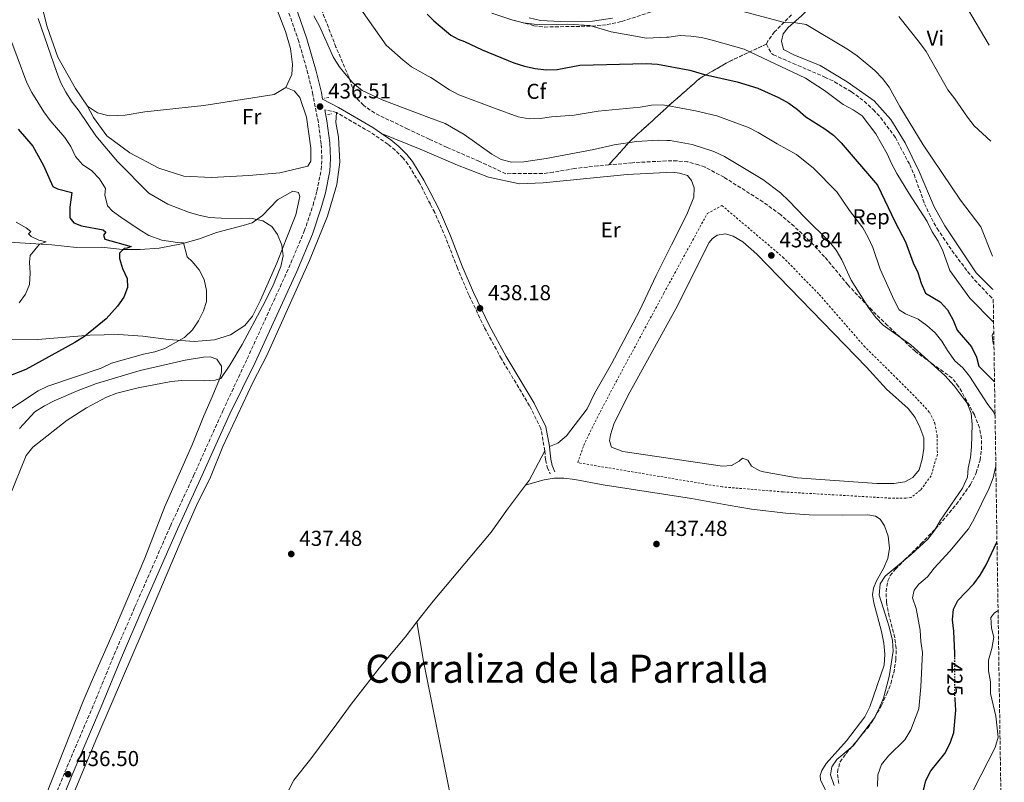
# Model space of a CAD drawing. Units: metres. Extents: x 604523 to 607986, y 4696830 to 4699194.
# Drawn here: x 607519 to 607976, y 4697656 to 4698009 of the extents above; entities that cross this region are included whole.
import ezdxf
from ezdxf.enums import TextEntityAlignment as Align

# ---------------------------------------------------------------- set-up
doc = ezdxf.new("R2010")
doc.units = ezdxf.units.M
doc.header["$MEASUREMENT"] = 0
for name, pattern in [('DGN Style 2', [1.7399219301090239, 1.043953158065414, -0.6959687720436097]), ('DGN Style 3', [2.435890702152634, 1.739921930109024, -0.6959687720436097]), ('DGN Style 5', [1.217945351076317, 0.5219765790327072, -0.6959687720436097])]:
    doc.linetypes.add(name, pattern=pattern)
for name, color, linetype, lineweight in [('Acequia sin especificar', 4, 'Continuous', 0), ('Balsa-alberca', 142, 'Continuous', 0), ('Camino', 7, 'DGN Style 3', 0), ('Cota de curva de nivel directora', 7, 'Continuous', 0), ('Cota de punto acotado terreno', 7, 'Continuous', 0), ('Curva de nivel directora', 30, 'Continuous', 30), ('Curva de nivel directora no vista', 30, 'DGN Style 5', 30), ('Curva de nivel intermedia', 30, 'Continuous', 0), ('Etiqueta de uso rústico', 92, 'Continuous', 0), ('Etiqueta de zona arbolada', 92, 'Continuous', 0), ('Linea de separación interior de zonas arboladas', 92, 'DGN Style 3', 0), ('Línea de cambio de uso (parcela vista)', 92, 'Continuous', 0), ('Margen derecho', 7, 'Continuous', 0), ('Pontón-alcantarilla (pasos de agua)', 1, 'DGN Style 2', 0), ('Punto acotado terreno (símbolo)', 7, 'Continuous', 0), ('Tela metálica o alambrada', 7, 'DGN Style 2', 0), ('Texto de Corraliza', 7, 'Continuous', 0), ('Zona arbolada', 92, 'DGN Style 3', 0)]:
    doc.layers.add(name, color=color, linetype=linetype, lineweight=lineweight)
doc.styles.add('Style-Arial', font='arial.ttf')

# ---------------------------------------------------------------- blocks, each defined once
blk = doc.blocks.new('5PATER')
at = {"layer": 'Acequia sin especificar', "linetype": 'Continuous', "lineweight": 0}
h = blk.add_hatch(color=51, dxfattribs=at)
edge = h.paths.add_edge_path()
edge.add_ellipse((0, 0), major_axis=(-0.1095731443231308, -0.1110710700762829), ratio=0.9994222409660317, start_angle=0, end_angle=360)

msp = doc.modelspace()

# ---------------------------------------------------------------- linework, layer by layer
at = {"layer": 'Balsa-alberca', "color": 142, "linetype": 'Continuous', "lineweight": 0, "elevation": 439.320000000007, "flags": 128}
msp.add_lwpolyline([(607801.4299999997, 4697835.08), (607823.5099999999, 4697875.17), (607838.9699999997, 4697905.810000001), (607840.2599999999, 4697907.58), (607842.5700000003, 4697909.230000001), (607846.4600000001, 4697909.92), (607850.0700000003, 4697908.859999999), (607854.4900000002, 4697906.189999999), (607861.0099999999, 4697900.539999999), (607911.7599999999, 4697848.199999999), (607921.0899999999, 4697837.99), (607931.0300000003, 4697828.92), (607934.29, 4697824.84), (607936.5800000001, 4697820.34), (607938.3799999999, 4697815.430000001), (607938.4100000003, 4697810.51), (607937.6399999997, 4697805.460000001), (607936.1799999997, 4697800.57), (607933.2699999996, 4697797.02), (607929.5199999996, 4697795.07), (607924.4400000004, 4697794.25), (607916.5099999999, 4697794.180000001), (607879.7400000002, 4697796.869999999), (607864.1399999997, 4697799.640000001), (607862.3899999997, 4697800.100000001), (607858.5300000003, 4697802.199999999), (607856.8600000005, 4697805.050000001), (607854.2999999998, 4697805.92), (607852.7400000002, 4697804.65), (607849.3200000003, 4697802.640000001), (607845.0300000003, 4697802.199999999), (607798.9800000006, 4697809.100000001), (607793.6399999997, 4697811.02), (607792.7699999996, 4697814.07), (607793.2000000002, 4697816.83), (607794.7699999996, 4697821.76), (607801.4299999997, 4697835.08)], close=True, dxfattribs=at)
msp.add_lwpolyline([(607801.4299999997, 4697835.08), (607823.5099999999, 4697875.17), (607838.9699999997, 4697905.810000001), (607840.2599999999, 4697907.58), (607842.5700000003, 4697909.230000001), (607846.4600000001, 4697909.92), (607850.0700000003, 4697908.859999999), (607854.4900000002, 4697906.189999999), (607861.0099999999, 4697900.539999999), (607911.7599999999, 4697848.199999999), (607921.0899999999, 4697837.99), (607931.0300000003, 4697828.92), (607934.29, 4697824.84), (607936.5800000001, 4697820.34), (607938.3799999999, 4697815.430000001), (607938.4100000003, 4697810.51), (607937.6399999997, 4697805.460000001), (607936.1799999997, 4697800.57), (607933.2699999996, 4697797.02), (607929.5199999996, 4697795.07), (607924.4400000004, 4697794.25), (607916.5099999999, 4697794.180000001), (607879.7400000002, 4697796.869999999), (607864.1399999997, 4697799.640000001), (607862.3899999997, 4697800.100000001), (607858.5300000003, 4697802.199999999), (607856.8600000005, 4697805.050000001), (607854.2999999998, 4697805.92), (607852.7400000002, 4697804.65), (607849.3200000003, 4697802.640000001), (607845.0300000003, 4697802.199999999), (607798.9800000006, 4697809.100000001), (607793.6399999997, 4697811.02), (607792.7699999996, 4697814.07), (607793.2000000002, 4697816.83), (607794.7699999996, 4697821.76), (607801.4299999997, 4697835.08)], dxfattribs=at)
at = {"layer": 'Camino', "color": 7, "linetype": 'DGN Style 3', "lineweight": 0, "extrusion": (-0.02098888259152516, 0.00445102446221053, 0.9997698010986309), "elevation": 8593.0553734133, "flags": 128}
msp.add_lwpolyline([(-4721824.288976458, -380060.6459298063), (-4721824.288976458, -380066.2388628466)], dxfattribs=at)
at = {"layer": 'Camino', "color": 7, "linetype": 'DGN Style 3', "lineweight": 0}
for points in [[(607553.8999999979, 4697692.130000001, 436.6600000000035), (607563.3199999993, 4697715.040000002, 436.9400000000023), (607572.8599999989, 4697737.029999999, 437.279999999999), (607589.3199999989, 4697774.52, 437.0700000000071), (607600.0799999969, 4697797.850000001, 437.0099999999948), (607613.6299999988, 4697827.930000001, 436.1300000000048), (607624.8700000016, 4697852.020000001, 435.8399999999965), (607644.1799999991, 4697894.130000001, 435.9400000000023), (607651.3599999986, 4697911.210000004, 436.1100000000007), (607655.3799999974, 4697923.15, 436.429999999993), (607657.2100000002, 4697929.810000001, 436.6199999999955), (607659.1499999982, 4697939.619999999, 436.6199999999955), (607659.4799999989, 4697944.680000001, 436.5599999999979), (607659.1399999993, 4697951.670000002, 436.5099999999949), (607657.8500000017, 4697961.58, 436.5099999999949), (607655.3399999995, 4697974.500000002, 436.5099999999949), (607653.0399999995, 4697984.220000003, 436.5099999999949), (607648.7600000014, 4697999.010000001, 436.5899999999965), (607638.7499999999, 4698028.190000001, 436.5899999999965)], [(607762.730000001, 4697809.380000002, 438.050000000003), (607760.9699999974, 4697819.74, 437.8399999999967), (607755.699999999, 4697830.260000001, 437.8600000000007), (607742.6799999991, 4697851.980000001, 438.25), (607734.8200000002, 4697866.510000001, 438.229999999996), (607727.5499999991, 4697881.640000001, 438.1300000000047), (607722.2800000008, 4697894.060000001, 438.1399999999995), (607716.8899999995, 4697908.060000001, 438.1000000000057), (607711.7499999988, 4697919.78, 437.679999999993), (607709.7399999971, 4697923.7, 437.520000000004), (607704.670000002, 4697933.600000001, 437.1100000000007), (607699.4100000005, 4697942.070000002, 436.8500000000058), (607697.0100000021, 4697945.040000002, 436.8200000000069), (607693.4999999984, 4697948.62, 436.679999999993), (607690.0399999984, 4697951.45, 436.6000000000059), (607681.7800000017, 4697957.080000001, 436.6000000000059), (607666.2899999997, 4697966.16, 436.6300000000049)], [(607762.730000001, 4697809.380000002, 438.050000000003), (607763.1299999988, 4697805.16, 437.8399999999967), (607763.9200000024, 4697801.720000003, 437.6399999999995), (607765.2700000001, 4697798.7, 437.6399999999995)], [(607526.8599999989, 4697626.840000002, 436.2500000000001), (607540.449999999, 4697660.600000001, 436.5), (607553.8999999979, 4697692.130000001, 436.6600000000035)]]:
    msp.add_polyline3d(points, dxfattribs=at)
at = {"layer": 'Curva de nivel directora', "color": 30, "linetype": 'Continuous', "lineweight": 30, "elevation": 425, "flags": 128}
for points in [[(607708.32, 4698011.730000001), (607711.3599999998, 4698008.550000003), (607719.27, 4698001.949999999), (607722.5899999993, 4698000.130000004), (607725.5099999985, 4697998.960000001), (607733.7199999985, 4697995.130000004), (607748.4699999982, 4697989.12), (607753.3999999991, 4697987.550000001), (607758.2800000008, 4697986.450000001), (607763.4699999986, 4697985.900000001), (607768.4699999986, 4697985.99), (607778.9800000007, 4697988.100000001), (607809.7599999991, 4697988.750000001), (607814.909999999, 4697988.449999999), (607829.9699999996, 4697985.670000001), (607836.6900000009, 4697983.65), (607851.8299999997, 4697980.330000001), (607861.440000001, 4697977.330000001), (607870.9999999986, 4697973.04), (607875.7699999985, 4697970.51), (607879.7899999997, 4697967.539999999), (607883.7599999993, 4697964.029999999), (607892.4199999984, 4697958.550000002), (607896.5499999991, 4697955.550000002), (607900.0999999985, 4697952.020000001), (607916.8199999998, 4697932.400000002), (607925.0499999998, 4697915.360000002), (607929.9400000003, 4697906.220000002), (607933.4400000006, 4697896.460000004), (607935.6, 4697891.949999999), (607937.1699999989, 4697886.970000002), (607939.0800000001, 4697882.350000001), (607945.9399999997, 4697878.440000001), (607949.2999999992, 4697874.67), (607951.9300000002, 4697869.880000002), (607953.8099999998, 4697865.240000002), (607960.4799999996, 4697857.49), (607962.7799999996, 4697852.800000001), (607963.8799999993, 4697848.630000002), (607971.1100000001, 4697841.390000002)], [(607518.7599999988, 4697958.439999999), (607525.6200000007, 4697950.570000002), (607530.5599999982, 4697941.630000001), (607534.8299999996, 4697931.760000001), (607537.0899999995, 4697930.689999999), (607543.6399999985, 4697928.980000002), (607542.6900000008, 4697922.300000001), (607542.7199999999, 4697917.240000002), (607544.5300000003, 4697915.03), (607548.0700000009, 4697913.590000001), (607558.2000000007, 4697911.730000001), (607559.3399999985, 4697910.630000002), (607558.2499999999, 4697909.340000002), (607558.9699999996, 4697907.400000001), (607571.0899999987, 4697903.960000002), (607569.2600000004, 4697903.270000001), (607567.8900000001, 4697903.060000001), (607565.76, 4697900.990000002), (607565.6599999995, 4697898.500000001), (607567.1999999996, 4697893.86), (607569.2800000005, 4697889.27), (607569.3699999999, 4697885.040000001), (607567.7200000003, 4697880.53), (607564.8100000002, 4697876.460000002), (607559.4999999994, 4697870.490000002), (607549.4500000001, 4697862.26), (607545.0299999987, 4697859.510000001), (607522.3099999982, 4697847.109999999), (607512.4499999988, 4697843.140000002)], [(607952.6799999989, 4697713.83), (607952.6699999999, 4697715.439999999), (607952.2099999995, 4697725.750000001), (607951.6399999994, 4697731.039999999), (607952.0499999986, 4697736.020000001), (607954.1799999987, 4697739.970000001), (607961.4999999988, 4697747.77), (607964.4999999985, 4697751.760000002), (607967.1699999995, 4697756.510000001), (607972.2500000001, 4697767.07)], [(607938.0599999985, 4697651.390000001), (607939.3399999993, 4697656.560000001), (607941.579999999, 4697661.030000002), (607948.0199999985, 4697669.189999999), (607950.5699999989, 4697673.960000002), (607952.1899999994, 4697678.83), (607953.1100000002, 4697689.160000001), (607952.7999999997, 4697694.150000002), (607952.7999999997, 4697694.619999999)]]:
    msp.add_lwpolyline(points, dxfattribs=at)
at = {"layer": 'Curva de nivel directora no vista', "color": 30, "linetype": 'DGN Style 5', "lineweight": 30, "elevation": 425, "flags": 128}
msp.add_lwpolyline([(607952.7999999997, 4697694.619999999), (607952.6799999989, 4697713.83)], dxfattribs=at)
at = {"layer": 'Curva de nivel intermedia', "color": 30, "linetype": 'Continuous', "lineweight": 0, "flags": 128}
for points, elevation in [([(607677.5800000017, 4698014.04), (607689.2300000016, 4697997.380000001), (607697.1200000016, 4697990.420000001), (607701.0800000002, 4697987.279999998), (607708.7900000016, 4697982.92), (607709.9699999995, 4697982.249999999), (607718.5500000003, 4697976.67), (607722.9300000013, 4697974.24), (607739.4100000013, 4697968.16), (607750.4500000009, 4697964.170000001), (607755.5800000007, 4697963.240000002), (607760.5800000007, 4697963.350000001), (607765.8400000001, 4697964.130000001), (607776.3800000012, 4697964.890000001), (607787.4499999998, 4697966.71), (607806.9000000004, 4697968.640000001), (607812.1300000006, 4697969.470000001), (607817.1300000007, 4697969.66), (607819.2850000015, 4697969.282003237), (607832.5800000003, 4697966.949999999), (607842.5200000001, 4697964.57), (607857.1500000017, 4697959.140000001), (607861.6300000009, 4697956.92), (607870.3799999994, 4697951.54), (607879.3499999993, 4697946.67), (607887.32, 4697940.25), (607898.1100000015, 4697929.279999999), (607903.9699999997, 4697920.739999998), (607910.0499999995, 4697912.609999999), (607912.5000000015, 4697908.249999999), (607914.7600000012, 4697903.630000001), (607918.1699999999, 4697893.470000001), (607924.6100000016, 4697879.089999998), (607926.9000000005, 4697874.649999999), (607929.88, 4697872.899999999), (607935.7400000007, 4697870.409999999), (607939.7999999997, 4697867.380000001), (607943.5500000004, 4697864.039999999), (607946.6500000006, 4697860.119999998), (607949.3100000004, 4697855.8), (607952.660000001, 4697851.130000001), (607956.3700000015, 4697847.77), (607959.5400000009, 4697843.989999999), (607968.0200000011, 4697830.769999999), (607970.8600000021, 4697827.34), (607971.3499999993, 4697825.509999999)], 430), ([(607848.7400000007, 4698014.480000001), (607873.8500000007, 4698007.759999999), (607878.9900000016, 4698007.679999999), (607883.9200000003, 4698006.810000001), (607903.4400000002, 4697995.17), (607907.5500000005, 4697992.32), (607915.6100000006, 4697985.579999999), (607919.2500000017, 4697981.88), (607922.3099999995, 4697977.92), (607927.2100000011, 4697968.9), (607938.0700000019, 4697951.15), (607955.3000000007, 4697925.529999998), (607964.6900000006, 4697913.210000001), (607970.2100000016, 4697899.580000001)], 415.0000000000001), ([(607968.7000000007, 4697997.229999999), (607958.1500000006, 4698015.01)], 405.0000000000001), ([(607540.8400000001, 4697975.480000001), (607538.5300000011, 4697979.910000001), (607536.6600000003, 4697984.569999998), (607528.0400000014, 4698009.619999998)], 435.0000000000001), ([(607655.8300000011, 4698010.880000002), (607658.3800000015, 4698006.119999998), (607664.7600000007, 4697991.92), (607667.5500000002, 4697987.460000001), (607670.6700000005, 4697983.399999999), (607674.0400000013, 4697979.71), (607678.1500000017, 4697976.350000001), (607687.4500000001, 4697971.969999999), (607709.1, 4697963.779999999), (607716.5400000009, 4697960.960000001), (607725.4400000013, 4697955.909999999), (607738.1700000007, 4697946.819999998), (607742.5600000008, 4697944.409999999), (607747.390000001, 4697943.100000001), (607753.0300000003, 4697943.320000002), (607763.4500000007, 4697944.800000001), (607785.4699999995, 4697949.019999999), (607794.8799999995, 4697951.180000001), (607805.2999999999, 4697952.730000001), (607815.3000000002, 4697953.369999998), (607819.2850000015, 4697953.160643115), (607820.820000001, 4697953.08), (607831.0500000014, 4697951.230000001), (607841.0600000008, 4697947.970000001), (607845.94, 4697945.730000001), (607863.8300000004, 4697935.02), (607871.9700000009, 4697928.96), (607875.8600000001, 4697925.210000002), (607883.2400000007, 4697917.449999998), (607894.6600000003, 4697906.17), (607897.8099999996, 4697902.300000001), (607900.4400000004, 4697897.909999998), (607904.77, 4697888.390000002), (607912.9300000007, 4697875.430000001), (607916.050000001, 4697871.17), (607919.5500000012, 4697867.57), (607932.3200000008, 4697858.470000001), (607948.0499999998, 4697844.26), (607952.4300000007, 4697839.529999998), (607958.4299999999, 4697831.430000001), (607960.3000000007, 4697826.79), (607960.7800000014, 4697821.589999998), (607960.4900000008, 4697811.289999999), (607959.9499999998, 4697806.230000001), (607958.8200000012, 4697801.36), (607958.5400000017, 4697797.109999998), (607956.3400000001, 4697792.050000001), (607946.0500000016, 4697777.17), (607943.2599999999, 4697772.470000001), (607940.2400000001, 4697768.489999999), (607932.4900000007, 4697761.300000001), (607920.3800000005, 4697751.34), (607918.0899999995, 4697747.77), (607917.6300000012, 4697742.480000001), (607922.3099999995, 4697727.749999999), (607923.8200000004, 4697721.539999999), (607924.1700000013, 4697716.56), (607922.3099999995, 4697704.789999999), (607919.6400000006, 4697694.84), (607917.7200000006, 4697690.15), (607915.4500000019, 4697685.689999999), (607905.6500000006, 4697672.759999999), (607897.9999999997, 4697666.319999999), (607895.7199999997, 4697662.96), (607895.1100000017, 4697659.320000002), (607896.8000000016, 4697654.27)], 435.0000000000001), ([(607738.2100000011, 4698012.189999999), (607747.8899999993, 4698008.91), (607752.8800000005, 4698007.630000002), (607757.8400000003, 4698007.01), (607762.8499999995, 4698006.67), (607773.3500000003, 4698007.100000001), (607783.5800000007, 4698006.440000001), (607793.5600000008, 4698003.439999999), (607809.9100000011, 4698000.609999998), (607819.2850000015, 4698001.002909356), (607820.1700000007, 4698001.039999997), (607825.400000001, 4698001.730000001), (607830.3899999999, 4698001.539999999), (607835.360000001, 4698000.91), (607840.3200000008, 4697999.609999999), (607855.14, 4697995.409999999), (607883.5700000015, 4697982.01), (607892.3200000002, 4697976.279999998), (607901.0400000017, 4697969.789999997), (607905.6300000005, 4697967.38), (607909.7600000012, 4697964.56), (607916.050000001, 4697956.220000001), (607921.3500000006, 4697946.989999998), (607923.3800000001, 4697942.429999999), (607925.9200000014, 4697937.919999998), (607931.3600000021, 4697928.77), (607939.8600000001, 4697915.609999999), (607942.2699999996, 4697910.859999999), (607944.9500000018, 4697906.51), (607947.1, 4697901.999999999), (607950.4600000016, 4697892.869999998), (607959.6000000011, 4697880.09), (607970.680000001, 4697868.999999999)], 420), ([(607969.3800000001, 4697952.789999999), (607961.7100000012, 4697960), (607958.5799999997, 4697963.9), (607952.7800000017, 4697972.430000001), (607949.4400000002, 4697976.689999999), (607939.4100000008, 4697994.300000001), (607936.3300000008, 4697998.519999999), (607926.8200000002, 4698010.609999998)], 410.0000000000001), ([(607513.9199999995, 4698004.009999998), (607522.790000001, 4697979.84), (607525.1900000017, 4697975.429999999), (607530.660000001, 4697966.48), (607533.6000000003, 4697962.439999999), (607540.3400000016, 4697954.49), (607543.2000000004, 4697950.390000001), (607545.2900000003, 4697945.690000001), (607548.6299999997, 4697941.98), (607552.8600000008, 4697939.060000001), (607556.530000001, 4697935.319999998), (607559.22, 4697930.96), (607559.0000000009, 4697927.960000001), (607560.150000002, 4697922.849999999), (607562.4699999999, 4697920.399999999), (607566.3600000013, 4697917.619999998), (607574.8000000013, 4697911.890000001), (607579.3700000001, 4697909.16), (607585.4200000007, 4697906.970000001), (607592.5300000008, 4697905.890000001), (607595.3600000006, 4697905.800000001), (607597.0800000017, 4697899.25), (607599.3700000005, 4697897.089999998), (607602.6600000006, 4697893.250000001), (607604.9000000004, 4697888.779999998), (607606.0600000004, 4697883.720000001), (607605.9700000009, 4697878.59), (607604.6400000011, 4697874.23), (607602.3400000011, 4697869.550000001), (607599.5800000007, 4697865.390000002), (607595.9200000016, 4697861.890000001), (607586.7599999995, 4697856.83), (607582.0299999999, 4697855.199999999), (607576.9000000001, 4697854.15), (607562.0600000009, 4697850.02), (607557.2100000004, 4697847.7), (607532.570000002, 4697839.269999999), (607528.0400000014, 4697837.149999999), (607510.8100000004, 4697825.789999999)], 430), ([(607514.5800000011, 4697787.75), (607522.4600000002, 4697807.140000001), (607525.6600000008, 4697811.11), (607541.4900000005, 4697823.499999999), (607550.5099999994, 4697829.310000001), (607559.7699999998, 4697834.269999999), (607564.4500000002, 4697836.03), (607574.35, 4697838.609999999), (607589.6600000008, 4697841.54), (607594.69, 4697841.88), (607605.1200000016, 4697841.84), (607610.1200000017, 4697842.149999999), (607612.7000000011, 4697842.81), (607616.8300000017, 4697849.01), (607622.640000001, 4697858.67), (607632.0500000011, 4697876.179999998), (607636.5999999996, 4697885.28), (607640.4100000006, 4697894.819999999), (607641.4900000002, 4697899.75), (607640.9500000017, 4697904.719999999), (607638.9700000011, 4697909.529999999), (607636.3300000015, 4697913.309999999), (607632.2000000008, 4697915.970000002), (607627.2099999996, 4697917.070000002), (607612.7800000015, 4697917.100000001), (607607.4000000015, 4697917.41), (607602.5199999998, 4697918.49), (607597.6800000007, 4697919.980000001), (607588.2000000012, 4697923.710000002), (607579.3400000011, 4697928.800000001), (607564.8000000012, 4697943.369999998), (607554.8200000012, 4697955.34), (607547.0300000014, 4697966.73), (607543.7400000013, 4697970.9), (607540.8400000001, 4697975.480000001)], 435.0000000000001), ([(607517.7999999998, 4697915.249999999), (607522.4800000002, 4697912.67), (607524.7199999999, 4697910.980000001), (607523.5500000009, 4697909.869999999), (607524.7700000014, 4697908.589999998), (607528.4200000013, 4697907.039999999), (607531.7600000007, 4697906.199999999), (607528.6500000015, 4697905.039999999), (607524.3700000012, 4697899.890000002), (607523.9700000011, 4697896.699999999), (607524.2900000007, 4697891.640000002), (607524.0300000014, 4697886.46), (607522.1300000015, 4697881.970000001), (607519.2100000002, 4697877.91)], 420.0000000000001), ([(607970.7500000002, 4697864.56), (607970.0199999993, 4697862.81), (607970.4500000008, 4697859.279999998), (607970.8399999997, 4697858.750000001)], 420.0000000000001), ([(607916.8700000013, 4697653.850000001), (607917.1100000005, 4697659.210000002), (607918.8200000003, 4697664.06), (607921.9299999995, 4697667.980000001), (607929.5800000007, 4697675.499999999), (607932.35, 4697680.140000001), (607935.9700000009, 4697689.869999999), (607937.0000000013, 4697700.089999998), (607937.6800000007, 4697715.970000001), (607936.9299999997, 4697721.019999999), (607936.6600000015, 4697726.220000001), (607934.7400000015, 4697736.249999999), (607933.1800000013, 4697741.210000001), (607933.8300000018, 4697744.81), (607936.1000000006, 4697747.609999998), (607940.0999999993, 4697750.99), (607943.1799999994, 4697754.929999999), (607950.4400000015, 4697762.81), (607959.0500000013, 4697773.17), (607961.5800000017, 4697777.48), (607968.6300000013, 4697792.09), (607970.4599999997, 4697796.829999999), (607971.6300000009, 4697801.689999999), (607971.7100000014, 4697802.220000001)], 430), ([(607974.8499999996, 4697599.140000001), (607970.6900000023, 4697605.410000001), (607967.1000000002, 4697609.369999999), (607963.0800000014, 4697612.95), (607958.9500000008, 4697621.96), (607957.9900000019, 4697626.980000001), (607957.850000001, 4697632.359999998), (607959.5099999995, 4697642.92), (607959.8800000006, 4697647.939999999), (607961.500000001, 4697652.67), (607971.4299999998, 4697671.850000001), (607972.8700000015, 4697676.65), (607971.66, 4697686.439999999), (607969.2900000007, 4697696.999999999), (607969.2800000019, 4697702.319999999), (607968.2800000004, 4697707.399999999), (607968.3499999997, 4697712.399999999), (607969.8000000003, 4697717.850000001), (607970.7400000015, 4697723.07), (607969.6399999994, 4697727.21), (607969.4400000004, 4697732.21), (607971.1100000001, 4697734.269999999), (607972.7400000019, 4697735.349999999)], 420.0000000000001)]:
    msp.add_lwpolyline(points, dxfattribs=dict(at, elevation=elevation))
at = {"layer": 'Linea de separación interior de zonas arboladas', "color": 92, "linetype": 'DGN Style 3', "lineweight": 0}
msp.add_polyline3d([(607865.5, 4697997.84, 418.6100000000006), (607848.3399999999, 4697989.810000001, 422.9100000000035), (607834.7199999997, 4697982.02, 425.7799999999989), (607821.29, 4697970.220000001, 430.0899999999965), (607802.4600000001, 4697953.029999999, 434.9499999999971), (607792.4199999999, 4697941.84, 437.6399999999995)], dxfattribs=at)
at = {"layer": 'Línea de cambio de uso (parcela vista)', "color": 92, "linetype": 'Continuous', "lineweight": 0, "extrusion": (0.00924437798209391, -0.02022478945081243, 0.999752719109778), "elevation": -88955.87551239633, "flags": 128}
msp.add_lwpolyline([(2505700.916571325, 4018997.196762684), (2505688.64070381, 4018987.753199966), (2505686.155048544, 4018986.404119577)], dxfattribs=at)
at = {"layer": 'Línea de cambio de uso (parcela vista)', "color": 92, "linetype": 'Continuous', "lineweight": 0}
for points in [[(607943.0700000003, 4698053.15, 402.6300000000047), (607919.6799999997, 4698041.15, 406.3800000000047), (607909.1799999997, 4698034.710000001, 408.0399999999936), (607900.5199999996, 4698028.220000001, 410.3600000000006), (607889.9800000006, 4698019.25, 412.0200000000041), (607881.6600000003, 4698010.949999999, 414.2200000000012), (607875.5800000001, 4698005.430000001, 415.5500000000029), (607873.2000000002, 4698002.5, 415.5500000000029), (607872.4600000001, 4697999.189999999, 415.6600000000035), (607873.3200000003, 4697995.230000001, 415.9900000000052), (607878.0999999996, 4697992.76, 416.320000000007), (607890.3899999997, 4697987.880000001, 416.1000000000058), (607902.8700000001, 4697980.32, 415.8800000000047), (607915.4100000003, 4697971.58, 415.7700000000041), (607923.0999999996, 4697962.84, 415.7700000000041), (607929.7599999999, 4697952.130000001, 415.8800000000047), (607936.2699999996, 4697938.77, 416.2100000000065), (607943.1200000001, 4697922.41, 417.1000000000058), (607948.0999999996, 4697913.680000001, 417.1000000000058), (607962.6600000003, 4697891.880000001, 416.1000000000058), (607970.0599999996, 4697884.480000001, 415.4400000000023), (607970.4500000002, 4697884.140000001, 415.3999999999942)], [(607550.9800000006, 4697969.100000001, 436.4700000000012), (607545.3300000001, 4697977.24, 436.4700000000012), (607537.2400000002, 4697991.77, 436.3600000000006), (607532.2699999996, 4698005.74, 436.25), (607527.5499999998, 4698024.130000001, 436.1399999999995)], [(607635.9500000002, 4698020.939999999, 437.2400000000052), (607642.6799999997, 4698003.67, 437.1300000000047), (607644.9900000002, 4697995.689999999, 437.0200000000041), (607645.8099999996, 4697988.42, 437.0200000000041), (607645.5700000003, 4697983.779999999, 437.0200000000041), (607642.8099999996, 4697977.730000001, 436.9100000000035)], [(607642.8099999996, 4697977.730000001, 436.9100000000035), (607637.3399999999, 4697974.52, 436.8000000000029), (607604.7699999996, 4697969.4, 437.0200000000041), (607577.4299999997, 4697966.359999999, 436.9100000000035), (607568.3600000005, 4697964.82, 436.8000000000029), (607560.9100000003, 4697964.5, 436.6900000000023), (607555.6200000001, 4697965.980000001, 436.6900000000023), (607550.9800000006, 4697969.100000001, 436.4700000000012)], [(607550.9800000006, 4697969.100000001, 436.4700000000012), (607553.6299999999, 4697963.789999999, 436.3600000000006), (607559.9000000004, 4697955.32, 436.3600000000006), (607570.5199999996, 4697947.460000001, 436.4700000000012), (607584, 4697940.380000001, 436.8000000000029), (607595.5999999996, 4697936.550000001, 436.9100000000035), (607608.3300000001, 4697935.960000001, 436.9100000000035), (607625.5999999996, 4697936.930000001, 436.9100000000035), (607640.04, 4697938.230000001, 436.9100000000035), (607652.9800000006, 4697941.210000001, 436.8000000000029), (607654.3499999996, 4697943.5, 436.6900000000023), (607654.3399999999, 4697949.66, 436.6900000000023), (607652.2999999998, 4697963.91, 436.6900000000023), (607649.2300000006, 4697973, 436.9100000000035), (607646.6799999997, 4697976.17, 436.8000000000029), (607642.8099999996, 4697977.730000001, 436.9100000000035)], [(607536.2599999999, 4697630.83, 436.5500000000029), (607555.2800000003, 4697676.470000001, 436.75), (607562.4100000003, 4697692.949999999, 436.75), (607576.25, 4697725.220000001, 437.3699999999953), (607595.4800000006, 4697770.77, 437.570000000007), (607601.3399999999, 4697783.99, 437.3699999999953), (607607.9299999997, 4697797.130000001, 437.3699999999953), (607613.6799999997, 4697811.430000001, 437.1600000000035), (607627.4500000002, 4697841, 436.1399999999995), (607633.9500000002, 4697853.57, 436.1399999999995), (607653.7999999998, 4697897.600000001, 436.25), (607662.1500000004, 4697918.109999999, 437.0200000000041), (607666.4299999997, 4697932.83, 437.0200000000041), (607667.75, 4697943.140000001, 437.1300000000047), (607667.1200000001, 4697954.66, 436.9100000000035), (607665.9699999997, 4697961.42, 436.8000000000029), (607666.29, 4697966.16, 436.6300000000047)], [(607687.0999999996, 4697956.390000001, 436.6000000000058), (607704.9900000002, 4697949.180000001, 436.6000000000058), (607709.3600000005, 4697947.300000001, 436.6000000000058), (607722.2699999996, 4697941.730000001, 436.6000000000058), (607736.6799999997, 4697936.09, 436.3800000000047), (607751.0899999999, 4697933.109999999, 436.6000000000058), (607761.9800000006, 4697933.550000001, 436.820000000007), (607800.8899999997, 4697937.390000001, 437.0399999999936), (607821.8899999997, 4697938.529999999, 437.0399999999936), (607825.1200000001, 4697938.08, 437.1499999999942), (607828.8799999999, 4697936.91, 437.1499999999942), (607830.79, 4697934.65, 437.1499999999942), (607831.9000000004, 4697931.24, 437.3699999999953), (607831.7599999999, 4697926.890000001, 437.3699999999953), (607828.54, 4697918.91, 437.8099999999977), (607821.4600000001, 4697904.82, 438.4700000000012), (607814.2800000003, 4697890.619999999, 438.4700000000012), (607806.5800000001, 4697874.16, 438.6900000000023), (607793.6299999999, 4697849.630000001, 438.5800000000018), (607785.79, 4697835.960000001, 438.5800000000018), (607782.3799999999, 4697828.77, 438.5800000000018), (607772.8700000001, 4697816.300000001, 438.1699999999983), (607768.7599999999, 4697812.9, 438.1699999999983), (607764.8700000001, 4697811.32, 438.0200000000041)], [(607514.5599999996, 4697906.09, 418.3699999999953), (607534.4199999999, 4697904.74, 420.9100000000035), (607545.7400000002, 4697903.560000001, 422.2299999999959), (607557.3300000001, 4697903.680000001, 423.6699999999983), (607567.1299999999, 4697902.58, 424.8800000000047), (607575.3799999999, 4697902.630000001, 426.5399999999936), (607584.1799999997, 4697903.26, 428.4100000000035), (607594.4800000006, 4697905.220000001, 429.7400000000052), (607602.8499999996, 4697907.59, 431.0599999999977), (607610.7100000001, 4697910.57, 432.2799999999989), (607623.0700000003, 4697913.76, 434.0399999999936), (607627.1699999999, 4697915.029999999, 434.2599999999948), (607632.0199999996, 4697918.41, 435.1399999999995), (607638.8899999997, 4697925.609999999, 435.9199999999983), (607646.0899999999, 4697929.65, 435.9199999999983), (607648.6500000004, 4697929.08, 435.9199999999983), (607649.25, 4697927.230000001, 435.9199999999983), (607647.3899999997, 4697918.66, 435.5899999999965), (607642.9800000006, 4697907.49, 434.9199999999983), (607638.6799999997, 4697896.33, 434.6999999999971), (607631.0599999996, 4697879.220000001, 434.1499999999942), (607627.4199999999, 4697871.800000001, 433.7100000000065), (607623.7800000003, 4697867.49, 433.7100000000065), (607617.2000000002, 4697863.119999999, 433.0500000000029), (607609.6799999997, 4697860.77, 432.2799999999989), (607600.25, 4697860.07, 430.7299999999959), (607588.4199999999, 4697860.960000001, 429.7400000000052), (607576.5199999996, 4697862.470000001, 428.1900000000023), (607565.2100000001, 4697863.199999999, 427.0899999999965), (607552.0499999998, 4697862.880000001, 425.429999999993), (607527.9000000004, 4697860.869999999, 422.7799999999989), (607505.5800000001, 4697860.76, 420.4700000000012)], [(607519.3899999997, 4697819.710000001, 433.8500000000058), (607526.5, 4697827.430000001, 433.8500000000058), (607530.9400000004, 4697830.230000001, 433.6399999999995), (607535.4699999997, 4697832.470000001, 433.6399999999995), (607546.5899999999, 4697837.32, 433.6399999999995), (607555.0800000001, 4697840.51, 433.6399999999995), (607575.3600000005, 4697846.619999999, 433.6399999999995), (607596.1500000004, 4697851.430000001, 433.6399999999995), (607604.7100000001, 4697852.82, 433.8500000000058), (607607.7199999997, 4697852.84, 434.2599999999948), (607610.8899999997, 4697851.779999999, 434.4600000000065), (607613.0499999998, 4697848.550000001, 434.4600000000065), (607612.9900000002, 4697845.880000001, 434.8699999999953), (607612.0099999999, 4697842.58, 435.2799999999989), (607608.7300000006, 4697834.32, 435.6900000000023), (607604.79, 4697825.5, 436.3099999999977), (607599.4000000004, 4697812.15, 436.5099999999948), (607586.79, 4697783.560000001, 437.1300000000047), (607577.4900000002, 4697759.710000001, 437.1300000000047), (607563.4800000006, 4697726.57, 437.1300000000047), (607552.54, 4697702.050000001, 437.1300000000047), (607548.8600000005, 4697693.32, 436.5099999999948), (607528.6900000004, 4697642.189999999, 436.5099999999948)], [(607753.79, 4697793.430000001, 437.8099999999977), (607759.1299999999, 4697795.060000001, 438.0099999999948), (607762.5300000003, 4697795.980000001, 437.6000000000058), (607767.0499999998, 4697796.76, 437.3999999999942), (607771.5999999996, 4697796.680000001, 437.3999999999942), (607776.6200000001, 4697796.119999999, 437.1900000000023), (607789.79, 4697793.609999999, 437.1900000000023), (607830.7599999999, 4697787.26, 436.5800000000018), (607837.54, 4697786.09, 436.9900000000052), (607847.6600000003, 4697784.199999999, 436.7799999999989), (607858.5099999999, 4697782.310000001, 436.9900000000052), (607874.4299999997, 4697780.550000001, 436.9900000000052), (607885.2100000001, 4697779.640000001, 436.7799999999989), (607900.75, 4697779.560000001, 436.9900000000052), (607912.3499999996, 4697779.699999999, 436.6600000000035), (607915.9000000004, 4697779.09, 436.6600000000035), (607918.2000000002, 4697777.720000001, 436.4900000000052), (607920.1699999999, 4697774.609999999, 436.4900000000052), (607921.8600000005, 4697769.82, 436.4900000000052), (607922.4299999997, 4697764.230000001, 436.3300000000018), (607921.6299999999, 4697759.470000001, 436.3300000000018), (607919.7199999997, 4697754.869999999, 436.1699999999983), (607916.4199999999, 4697749.119999999, 436), (607915, 4697745.699999999, 435.8399999999965), (607914.6100000005, 4697742.58, 435.8399999999965), (607915.1600000003, 4697738.960000001, 435.8399999999965), (607918.75, 4697725.689999999, 435.679999999993), (607919.8300000001, 4697720.310000001, 435.5099999999948), (607920.3600000005, 4697715.189999999, 435.3500000000058), (607919.9400000004, 4697710, 435.3500000000058), (607913.3099999996, 4697690.699999999, 435.5099999999948), (607911.0999999996, 4697686.09, 435.5099999999948), (607902.5300000003, 4697674.970000001, 435.679999999993), (607893.0599999996, 4697664.5, 436), (607891.1699999999, 4697661.220000001, 436.3300000000018), (607890.3700000001, 4697658.960000001, 436.3300000000018), (607890.5499999998, 4697656.980000001, 436.3300000000018), (607895.0099999999, 4697647.689999999, 436)], [(607753.79, 4697793.430000001, 437.8099999999977), (607745.5, 4697782.41, 437.6399999999995), (607737.8600000005, 4697771.689999999, 438.0500000000029), (607711.0099999999, 4697739.779999999, 437.8399999999965), (607703.5, 4697730.100000001, 437.6000000000058)], [(607703.5, 4697730.100000001, 437.6000000000058), (607698.0700000003, 4697723.09, 437.429999999993), (607686.0999999996, 4697708.630000001, 437.2299999999959), (607673.0800000001, 4697692.029999999, 436.6100000000006), (607666.3899999997, 4697682.84, 436.820000000007), (607654.3200000003, 4697666.710000001, 436), (607646.4600000001, 4697656.810000001, 434.9700000000012), (607641.79, 4697647.65, 434.7700000000041), (607637.4500000002, 4697637.08, 433.9499999999971), (607630.4299999997, 4697618.58, 433.9499999999971), (607628.8799999999, 4697613.960000001, 434.0599999999977)], [(607703.5, 4697730.100000001, 437.6000000000058), (607706.5800000001, 4697711.859999999, 437.1900000000023), (607718.9600000001, 4697650.210000001, 435.3500000000058), (607724.7400000002, 4697621.9, 433.1000000000058), (607727.3099999996, 4697609.460000001, 432.8899999999995), (607730.2699999996, 4697593.119999999, 434.1199999999953), (607732.2000000002, 4697583.01, 434.5299999999989), (607732.4000000004, 4697580.51, 434.7400000000052), (607718.1799999997, 4697585.74, 433.1000000000058), (607701.1600000003, 4697590.52, 430.429999999993), (607689.04, 4697593.789999999, 429.2100000000065), (607677.4299999997, 4697597.75, 428.5899999999965), (607662.3499999996, 4697602.689999999, 429.6199999999953), (607647.8200000003, 4697607.359999999, 431.6600000000035), (607628.8799999999, 4697613.960000001, 434.0599999999977)]]:
    msp.add_polyline3d(points, dxfattribs=at)
at = {"layer": 'Margen derecho', "color": 7, "linetype": 'Continuous', "lineweight": 0}
for points in [[(607642.5499999997, 4698029.460000004, 436.5899999999965), (607652.5799999969, 4698000.210000001, 436.5899999999965), (607656.9200000019, 4697985.240000002, 436.5099999999949), (607659.2600000021, 4697975.34, 436.5099999999949), (607659.85, 4697972.300000003, 436.5099999999949), (607667.1799999992, 4697968.450000001, 436.6300000000049), (607683.079999998, 4697959.140000002, 436.6000000000059), (607687.1000000014, 4697956.390000002, 436.6000000000059)], [(607794.1399999997, 4698009.830000001, 418.4100000000036), (607784.9200000018, 4698008.460000001, 419.2799999999988), (607779.7399999984, 4698008.060000001, 419.3300000000017), (607770.0399999977, 4698008.199999999, 419.2200000000012), (607760.7600000018, 4698008.810000001, 419.1600000000036), (607755.5899999995, 4698009.930000002, 419.2200000000012)], [(607530.1799999982, 4697625.51, 436.2500000000001), (607543.7500000002, 4697659.230000001, 436.5), (607557.1900000004, 4697690.740000002, 436.6600000000035), (607566.6099999994, 4697713.650000001, 436.9400000000023), (607576.1400000004, 4697735.600000001, 437.279999999999), (607592.5799999977, 4697773.060000001, 437.0700000000071), (607603.3299999969, 4697796.36, 437.0099999999948), (607616.8799999988, 4697826.440000001, 436.1300000000048), (607628.5100000005, 4697850.350000001, 435.8399999999965), (607647.8500000016, 4697892.52, 435.9400000000023), (607655.1099999992, 4697909.800000002, 436.1100000000007), (607659.2100000008, 4697921.980000001, 436.429999999993), (607661.1099999985, 4697928.890000001, 436.6199999999955), (607663.1299999991, 4697939.100000001, 436.6199999999955), (607663.4899999988, 4697944.65, 436.5599999999979), (607663.1400000001, 4697952.020000001, 436.5099999999949), (607661.8000000013, 4697962.220000002, 436.5099999999949), (607660.8200000002, 4697967.32, 436.5099999999949)], [(607764.87, 4697811.32, 438.0200000000041), (607763.3000000009, 4697820.510000001, 437.8399999999967), (607757.8299999969, 4697831.430000001, 437.8600000000007), (607744.8200000004, 4697853.140000001, 438.25), (607736.9799999994, 4697867.62, 438.229999999996), (607729.760000002, 4697882.640000001, 438.1300000000047), (607724.5300000017, 4697894.970000002, 438.1399999999995), (607719.1299999993, 4697908.99, 438.1000000000057), (607713.9499999981, 4697920.820000002, 437.679999999993), (607709.6499999977, 4697929.199999999, 437.3399999999965), (607706.7899999989, 4697934.800000001, 437.1100000000007), (607701.3999999977, 4697943.480000001, 436.8500000000058), (607698.8200000004, 4697946.650000001, 436.8200000000069), (607695.1399999991, 4697950.410000001, 436.679999999993), (607691.4899999967, 4697953.400000001, 436.6000000000059), (607687.1000000014, 4697956.390000002, 436.6000000000059)], [(607764.87, 4697811.32, 438.0200000000041), (607765.1400000005, 4697809.690000001, 438.050000000003), (607765.5300000015, 4697805.550000001, 437.8399999999967), (607766.229999999, 4697802.490000002, 437.6399999999995), (607767.4800000007, 4697799.699999999, 437.6399999999995)]]:
    msp.add_polyline3d(points, dxfattribs=at)
at = {"layer": 'Pontón-alcantarilla (pasos de agua)', "color": 1, "linetype": 'DGN Style 2', "lineweight": 0, "elevation": 436.5099999999948, "flags": 128}
for points in [[(607662.7199999997, 4697973.029999999), (607660.6299999999, 4697972.710000001)], [(607662.25, 4697965.109999999), (607664.1100000005, 4697965.550000001)]]:
    msp.add_lwpolyline(points, dxfattribs=at)
at = {"layer": 'Tela metálica o alambrada', "color": 7, "linetype": 'DGN Style 2', "lineweight": 0}
msp.add_polyline3d([(607922.8899999997, 4697787.430000001, 440.1999999999971), (607873.1500000004, 4697790.33, 440.1999999999971), (607845, 4697792.640000001, 440.3099999999977), (607778.0199999996, 4697803.859999999, 440.4199999999983), (607780.7699999996, 4697811.859999999, 440.4199999999983), (607788.3899999997, 4697827.27, 440.6399999999995), (607795.9600000001, 4697841.66, 440.75), (607817.9199999999, 4697882.4, 440.3099999999977), (607838.0300000003, 4697919.25, 440.3099999999977), (607844.7999999998, 4697923.050000001, 440.1999999999971), (607873.1100000005, 4697899.060000001, 440.3099999999977), (607889.8899999997, 4697881.810000001, 440.5299999999989), (607910.5899999999, 4697858.01, 440.0899999999965), (607925.7699999996, 4697842.960000001, 439.9799999999959), (607935.4800000006, 4697833.199999999, 440.1999999999971), (607940.9199999999, 4697827.300000001, 440.5299999999989), (607943.4100000003, 4697822.230000001, 440.5299999999989), (607944.4699999997, 4697816.470000001, 440.4199999999983), (607944.6399999997, 4697807.680000001, 440.4199999999983), (607941.7199999997, 4697797.789999999, 440.3099999999977), (607936.79, 4697791.100000001, 440.1999999999971), (607932.4699999997, 4697787.77, 440.1999999999971), (607930.0899999999, 4697787.480000001, 440.1999999999971), (607922.8899999997, 4697787.430000001, 440.1999999999971)], dxfattribs=at)
at = {"layer": 'Zona arbolada', "color": 92, "linetype": 'DGN Style 3', "lineweight": 0}
for points in [[(607877.0800000001, 4698011.369999999, 415.179999999993), (607869.2199999997, 4698003.480000001, 417.3899999999995), (607866.1200000001, 4697999.390000001, 418.2899999999936), (607865.5, 4697997.84, 418.6100000000006), (607848.3399999999, 4697989.810000001, 422.9100000000035), (607834.7199999997, 4697982.02, 425.7799999999989), (607821.29, 4697970.220000001, 430.0899999999965), (607802.4600000001, 4697953.029999999, 434.9499999999971), (607792.4199999999, 4697941.84, 437.6399999999995), (607787.3600000005, 4697941.369999999, 437.6499999999942), (607776.5700000003, 4697940.199999999, 437.7100000000065), (607766.6900000004, 4697938.41, 437.8699999999953), (607761.7400000002, 4697937.810000001, 437.7799999999989), (607744.6699999999, 4697937.77, 436.7100000000065), (607732.4600000001, 4697943.460000001, 436.6000000000058), (607717.4699999997, 4697949.939999999, 436.3800000000047), (607709.2599999999, 4697953.75, 436.570000000007), (607699.3300000001, 4697958.359999999, 436.8099999999977), (607683.9199999999, 4697965.880000001, 436.820000000007), (607678.7599999999, 4697969.449999999, 436.820000000007), (607675.29, 4697973.050000001, 436.7100000000065), (607671.9699999997, 4697982.57, 435.8300000000018), (607666.0199999996, 4697996.4, 434.9400000000023), (607653.5599999996, 4698028.810000001, 434.6999999999971)], [(607792.4199999999, 4697941.84, 437.6399999999995), (607787.3600000005, 4697941.369999999, 437.6499999999942), (607776.5700000003, 4697940.199999999, 437.7100000000065), (607766.6900000004, 4697938.41, 437.8699999999953), (607761.7400000002, 4697937.810000001, 437.7799999999989), (607744.6699999999, 4697937.77, 436.7100000000065), (607732.4600000001, 4697943.460000001, 436.6000000000058), (607717.4699999997, 4697949.939999999, 436.3800000000047), (607709.2599999999, 4697953.75, 436.570000000007), (607699.3300000001, 4697958.359999999, 436.8099999999977), (607683.9199999999, 4697965.880000001, 436.820000000007), (607678.7599999999, 4697969.449999999, 436.820000000007), (607675.29, 4697973.050000001, 436.7100000000065), (607671.9699999997, 4697982.57, 435.8300000000018), (607666.0199999996, 4697996.4, 434.9400000000023), (607653.5599999996, 4698028.810000001, 434.6999999999971)], [(607746.3899999997, 4698009.350000001, 421.2599999999948), (607757.6600000003, 4698006.33, 421.1499999999942), (607762.5999999996, 4698005.689999999, 421.179999999993), (607784.6699999999, 4698006.15, 421.2599999999948), (607791.6699999999, 4698006.810000001, 421.0399999999936), (607798.4299999997, 4698008.300000001, 420.1499999999942), (607817.2300000006, 4698014.4, 416.9900000000052)], [(607746.3899999997, 4698009.350000001, 421.2599999999948), (607757.6600000003, 4698006.33, 421.1499999999942), (607762.5999999996, 4698005.689999999, 421.179999999993), (607784.6699999999, 4698006.15, 421.2599999999948), (607791.6699999999, 4698006.810000001, 421.0399999999936), (607798.4299999997, 4698008.300000001, 420.1499999999942), (607817.2300000006, 4698014.4, 416.9900000000052)], [(607877.0800000001, 4698011.369999999, 415.179999999993), (607869.2199999997, 4698003.480000001, 417.3899999999995), (607866.1200000001, 4697999.390000001, 418.2899999999936), (607865.5, 4697997.84, 418.6100000000006)], [(607898.9699999997, 4697655.300000001, 435.0399999999936), (607898.2999999998, 4697660.460000001, 435.0399999999936), (607899.5499999998, 4697665.289999999, 435.0399999999936), (607902.3899999997, 4697669.199999999, 435.0399999999936), (607912.5700000003, 4697681.189999999, 435.0399999999936), (607915.5999999996, 4697685.779999999, 435.3099999999977), (607918.7000000002, 4697691.390000001, 435.3699999999953), (607921.2400000002, 4697696.720000001, 435.6999999999971), (607923.1399999997, 4697701.630000001, 435.6999999999971), (607924.4100000003, 4697706.470000001, 435.6999999999971), (607925.4400000004, 4697712.65, 435.6999999999971), (607925.5099999999, 4697717.91, 435.3699999999953), (607924.8499999996, 4697722.83, 435.1499999999942), (607922.3399999999, 4697732.600000001, 434.8000000000029), (607921.0899999999, 4697739.119999999, 434.7200000000012), (607920.8499999996, 4697744.09, 434.820000000007), (607921.6699999999, 4697749.07, 434.9900000000052), (607922.7699999996, 4697751.539999999, 435.0399999999936), (607925.1799999997, 4697754.51, 435.0399999999936), (607929.3099999996, 4697758.75, 435.3699999999953), (607937.04, 4697766.25, 435.3699999999953), (607945.4299999997, 4697775.039999999, 435.3699999999953), (607953.4000000004, 4697784.480000001, 435.3699999999953), (607959.9699999997, 4697793.720000001, 435.3699999999953), (607962.6200000001, 4697799.16, 435.0399999999936), (607964.4199999999, 4697805.039999999, 434.7200000000012), (607965.0999999996, 4697810, 434.4100000000035), (607965.0199999996, 4697815.060000001, 434.1300000000047), (607964.0999999996, 4697820.050000001, 434.0299999999989), (607961.8099999996, 4697826, 434.320000000007), (607954.4699999997, 4697839.189999999, 435.3899999999995), (607951.4199999999, 4697843.09, 435.6699999999983), (607934.3499999996, 4697855.460000001, 436.0500000000029), (607921.54, 4697867.49, 435.6100000000006), (607914.3799999999, 4697874.470000001, 435.6900000000023), (607903.1299999999, 4697886.279999999, 436.3999999999942), (607892.3799999999, 4697899.279999999, 437.2700000000041), (607885.4900000002, 4697906.52, 437.6399999999995), (607878.2400000002, 4697913.4, 437.9199999999983), (607871.9100000003, 4697918.779999999, 438.0399999999936), (607863.8399999999, 4697924.699999999, 438.0599999999977), (607845.8300000001, 4697936.09, 437.8399999999965), (607837.04, 4697940.74, 437.6300000000047), (607833.9600000001, 4697941.930000001, 437.6000000000058), (607829.0199999996, 4697943.189999999, 437.6199999999953), (607824.04, 4697943.710000001, 437.6699999999983), (607819.0599999996, 4697943.710000001, 437.7100000000065), (607803.3399999999, 4697942.850000001, 437.6100000000006), (607792.4199999999, 4697941.84, 437.6399999999995), (607802.4600000001, 4697953.029999999, 434.9499999999971), (607821.29, 4697970.220000001, 430.0899999999965), (607834.7199999997, 4697982.02, 425.7799999999989), (607848.3399999999, 4697989.810000001, 422.9100000000035), (607865.5, 4697997.84, 418.6100000000006), (607867.8099999996, 4697993.380000001, 419.1199999999953), (607868.6399999997, 4697992.850000001, 419.1600000000035), (607877.8099999996, 4697988.859999999, 419.2799999999988), (607892.5199999996, 4697982.529999999, 418.7200000000012), (607897.0099999999, 4697980.359999999, 418.5599999999977), (607904.8300000001, 4697975.699999999, 418.3899999999995), (607910.7400000002, 4697971.300000001, 418.3899999999995), (607914.9299999997, 4697967.430000001, 418.3899999999995), (607918.3399999999, 4697963.77, 418.2899999999936), (607925.1600000003, 4697954.57, 418.2799999999988), (607931.7999999998, 4697941.970000001, 418.3899999999995), (607933.8099999996, 4697937.41, 418.5800000000018), (607938.7300000006, 4697923.84, 419.3800000000047), (607940.7699999996, 4697919.27, 419.5599999999977), (607944.4699999997, 4697912.34, 419.820000000007), (607947.3099999996, 4697908.25, 420.2599999999948), (607951.4000000004, 4697902.100000001, 419.7200000000012), (607958.6600000003, 4697892.380000001, 418.6100000000006), (607961.8799999999, 4697888.550000001, 418.3800000000047), (607968.7400000002, 4697881.25, 418.3699999999953), (607970.5199999996, 4697879.59, 418.3099999999977), (607975.6399999997, 4697547.960000001, 432.1199999999953)], [(607865.5, 4697997.84, 418.6100000000006), (607867.8099999996, 4697993.380000001, 419.1199999999953), (607868.6399999997, 4697992.850000001, 419.1600000000035), (607877.8099999996, 4697988.859999999, 419.2799999999988), (607892.5199999996, 4697982.529999999, 418.7200000000012), (607897.0099999999, 4697980.359999999, 418.5599999999977), (607904.8300000001, 4697975.699999999, 418.3899999999995), (607910.7400000002, 4697971.300000001, 418.3899999999995), (607914.9299999997, 4697967.430000001, 418.3899999999995), (607918.3399999999, 4697963.77, 418.2899999999936), (607925.1600000003, 4697954.57, 418.2799999999988), (607931.7999999998, 4697941.970000001, 418.3899999999995), (607933.8099999996, 4697937.41, 418.5800000000018), (607938.7300000006, 4697923.84, 419.3800000000047), (607940.7699999996, 4697919.27, 419.5599999999977), (607944.4699999997, 4697912.34, 419.820000000007), (607947.3099999996, 4697908.25, 420.2599999999948), (607951.4000000004, 4697902.100000001, 419.7200000000012), (607958.6600000003, 4697892.380000001, 418.6100000000006), (607961.8799999999, 4697888.550000001, 418.3800000000047), (607968.7400000002, 4697881.25, 418.3699999999953), (607970.5199999996, 4697879.59, 418.3099999999977)], [(607898.9699999997, 4697655.300000001, 435.0399999999936), (607898.2999999998, 4697660.460000001, 435.0399999999936), (607899.5499999998, 4697665.289999999, 435.0399999999936), (607902.3899999997, 4697669.199999999, 435.0399999999936), (607912.5700000003, 4697681.189999999, 435.0399999999936), (607915.5999999996, 4697685.779999999, 435.3099999999977), (607918.7000000002, 4697691.390000001, 435.3699999999953), (607921.2400000002, 4697696.720000001, 435.6999999999971), (607923.1399999997, 4697701.630000001, 435.6999999999971), (607924.4100000003, 4697706.470000001, 435.6999999999971), (607925.4400000004, 4697712.65, 435.6999999999971), (607925.5099999999, 4697717.91, 435.3699999999953), (607924.8499999996, 4697722.83, 435.1499999999942), (607922.3399999999, 4697732.600000001, 434.8000000000029), (607921.0899999999, 4697739.119999999, 434.7200000000012), (607920.8499999996, 4697744.09, 434.820000000007), (607921.6699999999, 4697749.07, 434.9900000000052), (607922.7699999996, 4697751.539999999, 435.0399999999936), (607925.1799999997, 4697754.51, 435.0399999999936), (607929.3099999996, 4697758.75, 435.3699999999953), (607937.04, 4697766.25, 435.3699999999953), (607945.4299999997, 4697775.039999999, 435.3699999999953), (607953.4000000004, 4697784.480000001, 435.3699999999953), (607959.9699999997, 4697793.720000001, 435.3699999999953), (607962.6200000001, 4697799.16, 435.0399999999936), (607964.4199999999, 4697805.039999999, 434.7200000000012), (607965.0999999996, 4697810, 434.4100000000035), (607965.0199999996, 4697815.060000001, 434.1300000000047), (607964.0999999996, 4697820.050000001, 434.0299999999989), (607961.8099999996, 4697826, 434.320000000007), (607954.4699999997, 4697839.189999999, 435.3899999999995), (607951.4199999999, 4697843.09, 435.6699999999983), (607934.3499999996, 4697855.460000001, 436.0500000000029), (607921.54, 4697867.49, 435.6100000000006), (607914.3799999999, 4697874.470000001, 435.6900000000023), (607903.1299999999, 4697886.279999999, 436.3999999999942), (607892.3799999999, 4697899.279999999, 437.2700000000041), (607885.4900000002, 4697906.52, 437.6399999999995), (607878.2400000002, 4697913.4, 437.9199999999983), (607871.9100000003, 4697918.779999999, 438.0399999999936), (607863.8399999999, 4697924.699999999, 438.0599999999977), (607845.8300000001, 4697936.09, 437.8399999999965), (607837.04, 4697940.74, 437.6300000000047), (607833.9600000001, 4697941.930000001, 437.6000000000058), (607829.0199999996, 4697943.189999999, 437.6199999999953), (607824.04, 4697943.710000001, 437.6699999999983), (607819.0599999996, 4697943.710000001, 437.7100000000065), (607803.3399999999, 4697942.850000001, 437.6100000000006), (607792.4199999999, 4697941.84, 437.6399999999995)]]:
    msp.add_polyline3d(points, dxfattribs=at)

# ---------------------------------------------------------------- block references
at = {"layer": 'Punto acotado terreno (símbolo)', "color": 7, "linetype": 'Continuous', "lineweight": 0, "xscale": 10, "yscale": 10, "zscale": 10}
for p in [(607658.6299999973, 4697968.850000001, 436.5099999999953), (607867.7100000007, 4697899.880000004, 439.839999999997), (607732.7399999971, 4697875.390000002, 438.179999999993), (607814.4899999988, 4697766.180000001, 437.4799999999964), (607645.3000000012, 4697761.570000002, 437.4799999999964), (607541.9100000006, 4697659.540000002, 436.5)]:
    msp.add_blockref('5PATER', p, dxfattribs=at)

# ---------------------------------------------------------------- texts
at = {"layer": 'Cota de curva de nivel directora', "color": 7, "linetype": 'Continuous', "lineweight": 0, "style": 'Style-Arial'}
msp.add_text('425', height=7.000000000000002, rotation=270.35796, dxfattribs=at).set_placement((607952.7438521532, 4697703.612347613, 425), align=Align.MIDDLE_CENTER)
at = {"layer": 'Cota de punto acotado terreno', "color": 7, "linetype": 'Continuous', "lineweight": 0, "style": 'Style-Arial'}
for s, p in [('436.51', (607662.3799999985, 4697972.599999999, 436.5099999999948)), ('439.84', (607871.4600000018, 4697903.63, 439.8399999999965)), ('438.18', (607736.4899999981, 4697879.140000002, 438.179999999993)), ('437.48', (607818.2399999977, 4697769.930000001, 437.4799999999959)), ('437.48', (607649.05, 4697765.319999999, 437.4799999999959)), ('436.50', (607545.6599999996, 4697663.29, 436.5))]:
    msp.add_text(s, height=7.000000000000002, dxfattribs=at).set_placement(p)
at = {"layer": 'Etiqueta de uso rústico', "color": 92, "linetype": 'Continuous', "lineweight": 0, "style": 'Style-Arial'}
for s, p in [('Vi', (607943.678932217, 4698000.540010002, 409.1999999999971)), ('Fr', (607626.9936852675, 4697964.16001, 436.8999999999942)), ('Er', (607793.2754566106, 4697911.720010001, 437.6699999999983))]:
    msp.add_text(s, height=7.000000000000002, dxfattribs=at).set_placement(p, align=Align.MIDDLE_CENTER)
at = {"layer": 'Etiqueta de zona arbolada', "color": 92, "linetype": 'Continuous', "lineweight": 0, "style": 'Style-Arial'}
for s, p in [('Cf', (607758.8594962425, 4697975.920010001, 427.2799999999989)), ('Rep', (607913.9513617435, 4697917.790010002, 428.5599999999977))]:
    msp.add_text(s, height=7.000000000000002, dxfattribs=at).set_placement(p, align=Align.MIDDLE_CENTER)
at = {"layer": 'Texto de Corraliza', "color": 7, "linetype": 'Continuous', "lineweight": 0, "style": 'Style-Arial'}
msp.add_text('Corraliza de la Parralla', height=13, dxfattribs=at).set_placement((607679.5899999999, 4697701.91, 436.95))

doc.saveas('drawing.dxf')
